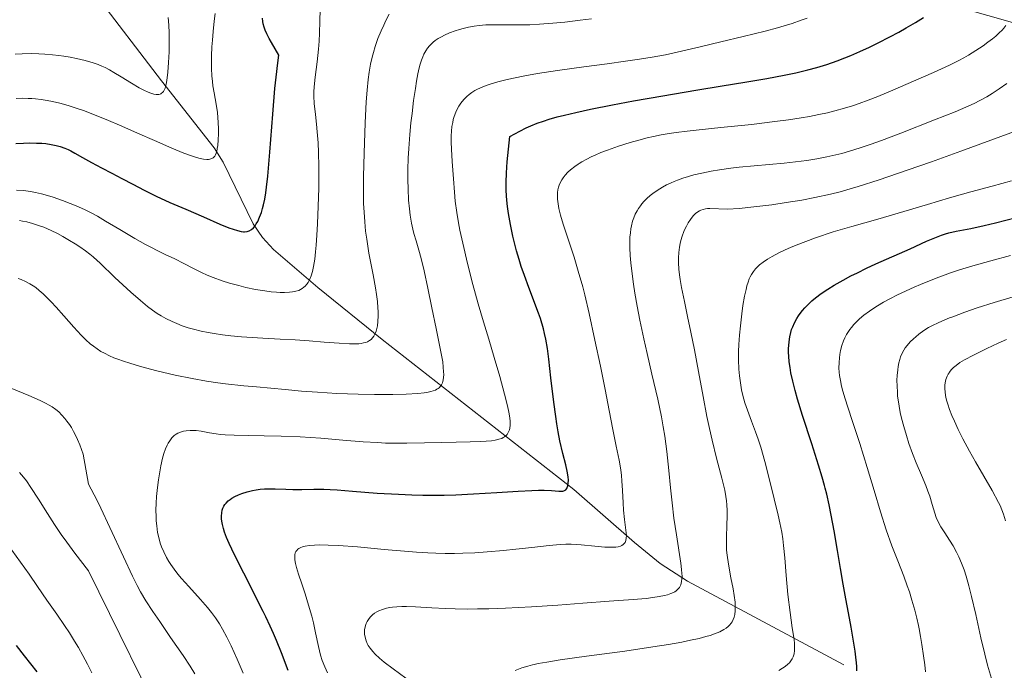
# Model space of a CAD drawing. Units: metres. Extents: x 635233 to 638703, y 4704299 to 4706680.
# Drawn here: x 637963 to 638252, y 4705225 to 4705416 of the extents above; entities that cross this region are included whole.
import ezdxf

# ---------------------------------------------------------------- set-up
doc = ezdxf.new("R2010")
doc.units = ezdxf.units.M
doc.header["$MEASUREMENT"] = 0
for name, color, linetype, lineweight in [('Corriente natural lineal', 142, 'Continuous', 13), ('Curva de nivel maestra', 30, 'Continuous', 30), ('Curva de nivel normal', 30, 'Continuous', 0)]:
    doc.layers.add(name, color=color, linetype=linetype, lineweight=lineweight)

msp = doc.modelspace()

# ---------------------------------------------------------------- linework, layer by layer
at = {"layer": 'Corriente natural lineal', "color": 142, "linetype": 'Continuous', "lineweight": 13}
for points in [[(638473.0401, 4705346.1501, 822.7991), (638409.4001, 4705371.7301, 798.0161), (638400.5201, 4705374.9601, 794.954), (638391.4501, 4705377.9801, 792.3228), (638372.8901, 4705383.5201, 786.0389), (638322.7501, 4705396.9701, 770.8841), (638290.6701, 4705405.2401, 762.4662), (638251.4401, 4705416.6401, 753.0585), (638177.0801, 4705437.7601, 737.0642), (638162.5801, 4705440.0301, 735.2152), (638133.1501, 4705442.8301, 729.0609), (638123.4901, 4705444.6301, 727.6536), (638114.0301, 4705447.4901, 726.4384), (638109.4001, 4705449.4401, 726.0034), (638103.3401, 4705452.6001, 724.8896), (638094.8701, 4705457.8601, 722.6796), (638077.7101, 4705469.8301, 718.5751), (638066.0801, 4705478.6301, 716.2713), (638062.0301, 4705481.3801, 716.0723), (638059.8201, 4705482.6601, 715.6012), (638055.1001, 4705483.6601, 714.6382), (638050.0201, 4705482.7001, 713.813), (638047.7901, 4705481.9601, 713.5838)], [(638205.2101, 4705226.4701, 773.3317), (638159.2201, 4705251.1201, 760.328), (638151.1301, 4705256.3101, 757.465), (638143.5801, 4705262.4501, 755.1043), (638125.7701, 4705278.1001, 749.8444), (638069.2901, 4705322.2501, 734.7063), (638050.3301, 4705337.5801, 729.9525), (638037.3301, 4705348.7501, 726.147), (638034.0501, 4705352.2901, 724.9893), (638031.3301, 4705356.3501, 724.0368), (638022.5001, 4705374.5201, 720.2131), (638019.8801, 4705378.7201, 719.3727), (638004.4001, 4705398.4601, 714.1703), (637984.2701, 4705424.9201, 707.9295), (637977.4301, 4705431.9101, 706.791), (637973.5801, 4705435.0001, 705.9018), (637965.8401, 4705439.7201, 703.4277), (637963.2801, 4705440.0801, 703.0321)]]:
    msp.add_polyline3d(points, dxfattribs=at)
at = {"layer": 'Curva de nivel maestra', "color": 30, "linetype": 'Continuous', "lineweight": 30, "flags": 128}
for points, elevation in [([(637961.5, 4705379.9901), (637963.77, 4705380.1301), (637965.43, 4705380.1701), (637967.56, 4705380.1501), (637969.13, 4705380.0701), (637970.29, 4705379.9701), (637971.83, 4705379.7501), (637973.34, 4705379.4601), (637974.49, 4705379.1501), (637975.86, 4705378.6801), (637976.89, 4705378.2601), (637977.64, 4705377.8901), (637978.87, 4705377.2001), (637981.09, 4705375.8901), (637983.79, 4705374.3901), (637986.73, 4705372.8401), (637989.7, 4705371.3001), (637992.7, 4705369.6901), (637995.88, 4705367.9901), (637999.23, 4705366.2601), (638002.8, 4705364.5101), (638006.83, 4705362.6801), (638011.5, 4705360.6701), (638016.69, 4705358.4201), (638021.55, 4705356.2901), (638024.15, 4705355.2201), (638025.47, 4705354.7401), (638026.76, 4705354.3501), (638027.85, 4705354.1001), (638028.48, 4705354.0201), (638028.78, 4705354.0101), (638029.59, 4705354.1101), (638030.14, 4705354.2401), (638030.81, 4705354.6401), (638031.4, 4705355.1801), (638031.92, 4705355.8001), (638032.26, 4705356.3101), (638032.68, 4705357.0701), (638033.24, 4705358.3001), (638033.76, 4705359.7201), (638034.12, 4705360.8801), (638034.39, 4705361.9101), (638034.74, 4705363.5701), (638035.08, 4705365.4601), (638035.31, 4705367.1801), (638035.63, 4705370.3601), (638036.22, 4705377.4201), (638037.11, 4705388.7001), (638037.76, 4705396.2201), (638038.09, 4705399.5501), (638038.58, 4705403.7301), (638038.91, 4705406.0701), (638036.69, 4705409.7401), (638036.03, 4705410.9501), (638035.36, 4705412.3401), (638034.89, 4705413.4401), (638034.6, 4705414.2501), (638034.32, 4705415.2501), (638034.16, 4705415.9801), (638034.04, 4705416.9001)], 725), ([(638041.64, 4705224.7701), (638039.66, 4705229.9601), (638038.22, 4705233.6001), (638037.33, 4705235.7001), (638036.39, 4705237.8101), (638035.08, 4705240.5601), (638034.28, 4705242.1901), (638028.55, 4705253.4301), (638025.87, 4705258.8101), (638024.3, 4705262.1401), (638023.53, 4705263.9401), (638022.93, 4705265.5401), (638022.58, 4705266.6201), (638022.3, 4705267.7801), (638022.11, 4705268.7901), (638022.04, 4705269.4401), (638022.02, 4705270.2001), (638022.09, 4705271.2001), (638022.26, 4705272.0401), (638022.44, 4705272.5801), (638022.71, 4705273.1501), (638023.03, 4705273.6801), (638023.36, 4705274.0801), (638023.98, 4705274.7101), (638024.56, 4705275.1901), (638025.09, 4705275.5501), (638025.96, 4705276.0401), (638026.99, 4705276.5401), (638028, 4705276.9501), (638029.53, 4705277.4401), (638031.11, 4705277.8401), (638032.19, 4705278.0401), (638033.43, 4705278.2101), (638034.68, 4705278.3001), (638035.78, 4705278.3201), (638037.78, 4705278.2801), (638040.99, 4705278.1401), (638043, 4705278.0901), (638045.65, 4705278.1001), (638049.24, 4705278.1501), (638052.11, 4705278.1401), (638053.97, 4705278.0801), (638056.11, 4705277.9501), (638060.56, 4705277.6001), (638067.84, 4705277.0501), (638074.17, 4705276.6701), (638078.09, 4705276.5201), (638081.26, 4705276.4501), (638083.96, 4705276.4401), (638087.56, 4705276.4701), (638091.04, 4705276.5601), (638096.23, 4705276.8101), (638103.04, 4705277.2101), (638109.36, 4705277.5901), (638113.33, 4705277.8001), (638115.33, 4705277.8601), (638116.97, 4705277.8601), (638119.19, 4705277.7601), (638121.33, 4705277.6001), (638122.17, 4705277.5801), (638122.5, 4705277.6301), (638122.84, 4705277.7301), (638123.15, 4705277.8801), (638123.36, 4705278.0401), (638123.64, 4705278.3601), (638123.82, 4705278.6601), (638123.99, 4705279.1301), (638124.12, 4705279.9201), (638124.15, 4705280.8701), (638124.06, 4705281.8601), (638123.8, 4705283.4501), (638123.37, 4705285.3701), (638122.55, 4705288.6801), (638121.67, 4705292.4401), (638121.14, 4705295.1001), (638120.73, 4705297.4401), (638120.4, 4705299.6201), (638119.86, 4705303.7801), (638119.02, 4705311.0301), (638118.38, 4705316.5101), (638117.95, 4705319.6201), (638117.49, 4705322.3701), (638117.15, 4705324.0801), (638116.8, 4705325.4401), (638115.89, 4705328.4401), (638115.35, 4705330.0001), (638112.45, 4705337.6001), (638111.18, 4705341.1001), (638110.26, 4705343.8201), (638109.62, 4705345.8901), (638108.9, 4705348.4001), (638108.39, 4705350.3201), (638107.81, 4705352.7401), (638107.08, 4705356.1201), (638106.5, 4705359.3801), (638106.19, 4705361.4801), (638105.98, 4705363.2901), (638105.88, 4705364.5801), (638105.81, 4705366.2201), (638105.79, 4705368.6601), (638105.88, 4705371.2601), (638105.99, 4705373.0601), (638106.12, 4705374.6301), (638106.94, 4705382.0701), (638109.86, 4705383.6801), (638111.71, 4705384.6001), (638113.07, 4705385.2201), (638114.9, 4705385.9601), (638116.78, 4705386.6401), (638118.48, 4705387.1801), (638120.85, 4705387.8501), (638123.03, 4705388.4101), (638126.3, 4705389.1801), (638130.61, 4705390.1101), (638137.08, 4705391.3901), (638143.32, 4705392.5401), (638151.97, 4705394.0401), (638161.64, 4705395.6801), (638169.45, 4705397.0101), (638176.07, 4705398.1301), (638182.53, 4705399.2001), (638187.66, 4705400.1101), (638191.13, 4705400.8301), (638194.64, 4705401.6801), (638197.24, 4705402.3901), (638200.24, 4705403.3301), (638203.28, 4705404.3901), (638205.49, 4705405.2301), (638207.28, 4705405.9601), (638209.93, 4705407.1101), (638212.83, 4705408.4401), (638215.35, 4705409.6701), (638218.73, 4705411.4001), (638221.46, 4705412.8601), (638223.56, 4705414.0401), (638226.3, 4705415.6501), (638228.68, 4705417.1301)], 750), ([(638209.01, 4705224.6801), (638209.01, 4705225.9301), (638208.95, 4705227.0401), (638208.8, 4705228.6601), (638208.57, 4705230.4301), (638208.11, 4705233.3901), (638207.36, 4705237.5601), (638206.57, 4705241.8001), (638205.82, 4705245.9301), (638205.07, 4705250.1701), (638204.24, 4705254.8201), (638203.32, 4705260.1301), (638202.35, 4705265.9101), (638201.53, 4705270.5001), (638200.91, 4705273.5601), (638200.19, 4705276.6701), (638199.74, 4705278.5101), (638199.53, 4705279.3001), (638198.84, 4705281.7301), (638197.77, 4705285.2701), (638195.76, 4705291.5901), (638193.09, 4705299.8501), (638191.61, 4705304.6601), (638190.88, 4705307.2601), (638190.19, 4705310.0401), (638189.66, 4705312.4701), (638189.39, 4705314.0201), (638189.16, 4705315.7201), (638189.01, 4705317.3201), (638188.96, 4705318.4201), (638188.96, 4705319.6501), (638189, 4705320.5401), (638189.1, 4705321.6001), (638189.32, 4705323.0201), (638189.63, 4705324.3601), (638189.87, 4705325.1801), (638190.17, 4705325.9801), (638190.72, 4705327.2001), (638191.37, 4705328.4201), (638191.9, 4705329.2801), (638192.39, 4705329.9601), (638193.08, 4705330.8501), (638193.74, 4705331.6001), (638194.74, 4705332.6201), (638195.84, 4705333.6601), (638196.89, 4705334.5301), (638198.56, 4705335.7801), (638200.51, 4705337.1101), (638202.36, 4705338.2601), (638205.02, 4705339.7601), (638207.32, 4705340.9901), (638209.24, 4705341.9601), (638211.92, 4705343.2501), (638214.68, 4705344.5201), (638224.72, 4705349.0001), (638229.6, 4705351.2001), (638232.47, 4705352.4601), (638233.96, 4705353.0301), (638235.12, 4705353.4001), (638236.17, 4705353.6801), (638238.31, 4705354.1601), (638242.57, 4705355.0201), (638246.52, 4705355.8701), (638249.87, 4705356.6601), (638255.99, 4705358.1901)], 775), ([(637967.75, 4705224.4001), (637964, 4705229.1301), (637961.64, 4705232.1701)], 725)]:
    msp.add_lwpolyline(points, dxfattribs=dict(at, elevation=elevation))
at = {"layer": 'Curva de nivel normal', "color": 30, "linetype": 'Continuous', "lineweight": 0, "flags": 128}
for points, elevation in [([(637961.57, 4705393.3101), (637963.34, 4705393.3401), (637965.06, 4705393.3001), (637966.16, 4705393.2401), (637967.25, 4705393.1501), (637968.96, 4705392.9401), (637970.7, 4705392.6701), (637972.23, 4705392.3801), (637974.46, 4705391.8601), (637976.88, 4705391.2101), (637978.96, 4705390.5601), (637981.72, 4705389.6001), (637984.35, 4705388.5901), (637988.1, 4705387.0501), (637992.69, 4705385.0801), (637997.28, 4705383.0601), (638002.26, 4705380.8601), (638007.36, 4705378.6501), (638010.92, 4705377.1801), (638012.91, 4705376.4401), (638014.61, 4705375.8901), (638015.69, 4705375.6001), (638016.74, 4705375.4001), (638017.66, 4705375.3201), (638018.23, 4705375.3301), (638018.63, 4705375.3901), (638019.13, 4705375.5601), (638019.6, 4705375.8101), (638019.88, 4705376.0601), (638020.07, 4705376.3001), (638020.29, 4705376.7001), (638020.49, 4705377.2001), (638020.63, 4705377.7001), (638020.78, 4705378.5001), (638020.89, 4705379.4301), (638021.02, 4705381.0501), (638021.12, 4705382.8601), (638021.14, 4705384.3201), (638021.08, 4705386.2501), (638020.98, 4705387.6601), (638020.8, 4705389.1001), (638020.4, 4705391.6201), (638019.81, 4705394.9501), (638019.49, 4705397.0501), (638019.35, 4705398.3201), (638019.22, 4705399.9901), (638019.12, 4705402.0901), (638019.09, 4705403.7201), (638019.12, 4705405.8501), (638019.22, 4705408.5001), (638019.33, 4705410.5001), (638019.53, 4705413.0301), (638019.84, 4705416.0801), (638020.11, 4705418.2901)], 720), ([(637961.68, 4705366.3101), (637963.73, 4705366.1401), (637965.78, 4705365.8801), (637967.26, 4705365.6101), (637969.03, 4705365.2001), (637970.84, 4705364.7201), (637972.42, 4705364.2201), (637975.19, 4705363.2501), (637977.48, 4705362.3701), (637979.25, 4705361.6401), (637981.64, 4705360.5601), (637983.86, 4705359.4701), (637985.47, 4705358.5901), (637987.88, 4705357.1601), (637992.04, 4705354.6801), (637996.51, 4705352.0701), (637999.68, 4705350.2801), (638001.45, 4705349.3301), (638003.06, 4705348.5101), (638005.45, 4705347.3601), (638008.26, 4705346.0301), (638010.91, 4705344.6701), (638013.73, 4705343.1601), (638016.16, 4705341.9701), (638017.78, 4705341.2401), (638019.57, 4705340.5401), (638022.22, 4705339.5901), (638024.38, 4705338.9001), (638027.08, 4705338.1501), (638029.2, 4705337.6301), (638032.05, 4705337.0501), (638034.82, 4705336.5801), (638036.6, 4705336.3501), (638038.22, 4705336.2001), (638039.33, 4705336.1401), (638040.6, 4705336.1201), (638042.01, 4705336.1801), (638042.95, 4705336.2901), (638043.92, 4705336.5001), (638044.74, 4705336.7501), (638045.25, 4705336.9801), (638045.78, 4705337.2901), (638046.28, 4705337.6501), (638046.64, 4705337.9801), (638047.14, 4705338.5601), (638047.5, 4705339.0701), (638047.89, 4705339.8101), (638048.37, 4705340.9901), (638048.79, 4705342.3501), (638049.1, 4705343.7501), (638049.46, 4705345.9801), (638049.72, 4705348.1101), (638049.9, 4705350.0801), (638050.11, 4705353.0501), (638050.29, 4705356.3701), (638050.5, 4705361.6001), (638050.63, 4705366.8801), (638050.67, 4705370.1601), (638050.65, 4705373.2301), (638050.56, 4705377.3301), (638050.43, 4705380.2601), (638050.21, 4705383.4901), (638050, 4705385.7301), (638049.68, 4705388.5501), (638049.33, 4705391.7501), (638049.18, 4705393.9701), (638049.19, 4705395.2701), (638049.28, 4705396.7101), (638049.58, 4705399.5701), (638050.14, 4705404.0501), (638050.56, 4705407.8201), (638050.76, 4705410.1401), (638050.89, 4705412.4801), (638050.98, 4705416.0701), (638051.04, 4705419.5101)], 730), ([(637962.53, 4705357.3101), (637963.48, 4705357.1501), (637964.68, 4705356.9001), (637966.38, 4705356.4601), (637968.12, 4705355.9001), (637969.68, 4705355.3201), (637971.87, 4705354.3701), (637973.74, 4705353.4701), (637975.27, 4705352.6501), (637977.31, 4705351.4801), (637978.98, 4705350.4501), (637980.27, 4705349.6001), (637981.95, 4705348.4201), (637983.26, 4705347.4301), (637984.25, 4705346.6301), (637985.44, 4705345.5901), (637986.22, 4705344.8701), (637990.61, 4705340.5001), (637995.32, 4705336.2701), (637998.19, 4705333.7801), (638000.27, 4705332.0401), (638001.67, 4705330.9501), (638003.12, 4705329.9401), (638004.24, 4705329.2401), (638005.67, 4705328.4301), (638007.46, 4705327.5401), (638008.82, 4705326.9501), (638010.46, 4705326.3301), (638012.18, 4705325.7601), (638013.77, 4705325.3101), (638016.08, 4705324.7501), (638018.11, 4705324.3301), (638019.83, 4705324.0201), (638022.27, 4705323.6601), (638024.8, 4705323.3601), (638027.88, 4705323.0601), (638029.52, 4705322.9401), (638034.21, 4705322.6501), (638039.28, 4705322.3801), (638043.7, 4705322.1501), (638047.84, 4705321.8801), (638052.23, 4705321.5301), (638056.66, 4705321.1801), (638059.74, 4705321.0001), (638061.39, 4705320.9801), (638062.48, 4705321.0401), (638063.16, 4705321.1201), (638063.86, 4705321.2601), (638064.51, 4705321.4401), (638064.97, 4705321.6301), (638065.6, 4705321.9801), (638066.04, 4705322.3001), (638066.49, 4705322.7501), (638066.87, 4705323.2601), (638067.09, 4705323.6201), (638067.28, 4705324.0301), (638067.55, 4705324.7301), (638067.77, 4705325.5201), (638067.93, 4705326.3101), (638068.08, 4705327.6201), (638068.15, 4705329.2201), (638068.14, 4705330.5201), (638068.08, 4705331.6401), (638067.91, 4705333.4301), (638067.65, 4705335.5201), (638067.33, 4705337.5201), (638066.65, 4705341.3101), (638065.44, 4705347.7501), (638064.76, 4705351.8201), (638064.45, 4705354.1701), (638064.18, 4705356.9201), (638063.98, 4705359.7501), (638063.87, 4705362.3601), (638063.8, 4705366.1401), (638063.83, 4705370.2701), (638063.99, 4705377.1501), (638064.31, 4705386.0701), (638064.61, 4705392.2701), (638064.87, 4705395.7401), (638065.19, 4705398.8601), (638065.49, 4705401.0301), (638065.92, 4705403.3701), (638066.39, 4705405.4701), (638066.75, 4705406.8601), (638067.27, 4705408.5701), (638068.09, 4705410.9101), (638069.02, 4705413.2301), (638069.76, 4705414.8901), (638070.4, 4705416.2001), (638071.42, 4705418.1001)], 735), ([(637961.3, 4705406.3201), (637963.3, 4705406.4301), (637966.01, 4705406.4801), (637968.24, 4705406.4501), (637970, 4705406.3601), (637972.3, 4705406.1701), (637974.16, 4705405.9701), (637975.59, 4705405.7701), (637977.47, 4705405.4401), (637979.3, 4705405.0701), (637981.85, 4705404.4401), (637984.24, 4705403.7501), (637985.68, 4705403.2401), (637986.79, 4705402.7901), (637987.74, 4705402.3601), (637989.03, 4705401.7001), (637990.35, 4705400.9501), (637992.52, 4705399.6201), (637995.51, 4705397.7701), (637997.8, 4705396.4301), (637999.18, 4705395.7201), (638000.42, 4705395.1501), (638001.25, 4705394.8401), (638002.09, 4705394.5901), (638002.77, 4705394.4701), (638003.18, 4705394.4501), (638003.6, 4705394.4901), (638003.98, 4705394.5801), (638004.2, 4705394.6701), (638004.39, 4705394.8001), (638004.67, 4705395.0501), (638004.93, 4705395.3701), (638005.13, 4705395.7101), (638005.39, 4705396.3301), (638005.64, 4705397.1401), (638005.83, 4705398.0001), (638006.05, 4705399.3701), (638006.23, 4705401.0401), (638006.44, 4705403.8801), (638006.58, 4705407.0101), (638006.62, 4705409.4601), (638006.59, 4705412.6201), (638006.51, 4705414.8601), (638006.36, 4705417.1001)], 715), ([(637962.16, 4705340.2401), (637963.04, 4705339.9301), (637964.29, 4705339.3701), (637965.62, 4705338.6601), (637966.57, 4705338.0801), (637967.31, 4705337.5601), (637968.38, 4705336.7301), (637969.53, 4705335.7301), (637970.54, 4705334.7701), (637971.91, 4705333.3601), (637973.33, 4705331.8201), (637975.59, 4705329.2401), (637978.56, 4705325.8701), (637980.75, 4705323.5101), (637982.08, 4705322.2001), (637983.36, 4705321.0501), (637984.29, 4705320.2901), (637985.38, 4705319.5101), (637986.5, 4705318.7901), (637987.53, 4705318.2101), (637989.02, 4705317.4801), (637990.35, 4705316.8901), (637991.5, 4705316.4501), (637993.18, 4705315.8601), (637995.01, 4705315.2701), (637998.2, 4705314.3301), (638003.02, 4705313.0501), (638008.34, 4705311.7801), (638013.34, 4705310.7501), (638017.58, 4705310.0001), (638020.91, 4705309.4801), (638023.2, 4705309.1701), (638028.59, 4705308.6201), (638032.34, 4705308.3201), (638040.79, 4705307.5301), (638045.53, 4705307.0801), (638050.31, 4705306.7201), (638056.01, 4705306.4001), (638062.29, 4705306.1701), (638067.04, 4705306.0601), (638069.83, 4705306.0401), (638072.48, 4705306.0801), (638076.34, 4705306.2001), (638079.78, 4705306.4001), (638081.67, 4705306.5901), (638082.87, 4705306.7801), (638083.6, 4705306.9301), (638084.34, 4705307.1501), (638084.99, 4705307.4001), (638085.4, 4705307.6101), (638085.82, 4705307.8901), (638086.06, 4705308.0701), (638086.15, 4705308.1501), (638086.41, 4705308.4501), (638086.77, 4705308.9601), (638087.04, 4705309.5201), (638087.18, 4705309.9201), (638087.28, 4705310.3601), (638087.39, 4705311.1101), (638087.44, 4705311.9501), (638087.42, 4705312.7601), (638087.32, 4705314.0801), (638087.13, 4705315.6601), (638086.88, 4705317.1701), (638086.32, 4705320.0801), (638085.2, 4705325.5301), (638083.94, 4705331.5701), (638082.75, 4705337.4001), (638081.67, 4705342.4801), (638080.91, 4705345.7401), (638080.31, 4705347.9401), (638079.31, 4705351.3001), (638078.68, 4705353.4701), (638078.34, 4705354.7901), (638077.96, 4705356.5701), (638077.56, 4705358.9101), (638077.32, 4705360.7901), (638077.1, 4705363.3701), (638076.93, 4705366.6901), (638076.87, 4705369.2701), (638076.9, 4705372.4001), (638077, 4705375.6501), (638077.16, 4705378.5701), (638077.48, 4705382.6801), (638077.8, 4705386.1401), (638078.11, 4705388.9001), (638078.59, 4705392.7101), (638079.09, 4705396.2201), (638079.44, 4705398.4001), (638079.85, 4705400.5601), (638080.24, 4705402.3401), (638080.52, 4705403.4201), (638080.88, 4705404.5501), (638081.26, 4705405.5601), (638081.6, 4705406.3001), (638082.16, 4705407.3201), (638082.65, 4705408.0601), (638083.22, 4705408.7601), (638083.71, 4705409.2701), (638084.37, 4705409.8701), (638084.95, 4705410.3201), (638085.82, 4705410.9101), (638086.78, 4705411.4801), (638087.69, 4705411.9401), (638089.13, 4705412.5701), (638090.82, 4705413.1901), (638092.11, 4705413.6001), (638093.16, 4705413.8901), (638094.73, 4705414.2501), (638096.44, 4705414.5701), (638097.92, 4705414.7701), (638099.88, 4705414.9401), (638101.8, 4705415.0101), (638104.85, 4705414.9801), (638109.12, 4705414.9301), (638112.78, 4705414.9901), (638115.62, 4705415.1401), (638119.6, 4705415.4401), (638123.05, 4705415.7801), (638127.63, 4705416.3101), (638130.93, 4705416.7401)], 740), ([(638028.41, 4705223.9401), (638026.62, 4705228.0701), (638024.84, 4705232.0701), (638023.61, 4705234.6101), (638022.35, 4705236.9301), (638021.4, 4705238.5201), (638020.25, 4705240.2501), (638019.04, 4705241.9001), (638017.92, 4705243.3001), (638015.82, 4705245.7101), (638012.36, 4705249.5201), (638010.28, 4705251.8401), (638009.18, 4705253.1401), (638008.04, 4705254.6201), (638007.08, 4705255.9801), (638006.48, 4705256.9101), (638005.81, 4705258.0701), (638005, 4705259.7001), (638004.36, 4705261.2001), (638004, 4705262.2401), (638003.63, 4705263.5601), (638003.22, 4705265.4501), (638002.94, 4705267.4101), (638002.8, 4705268.8801), (638002.74, 4705270.1101), (638002.73, 4705271.9801), (638002.78, 4705274.0901), (638002.9, 4705276.0101), (638003.16, 4705278.6801), (638003.44, 4705280.9101), (638003.72, 4705282.6801), (638004.18, 4705285.1101), (638004.69, 4705287.3401), (638005.07, 4705288.6901), (638005.54, 4705290.0301), (638005.99, 4705291.1101), (638006.33, 4705291.7501), (638006.76, 4705292.4401), (638007.42, 4705293.2701), (638008.13, 4705293.9601), (638008.68, 4705294.3701), (638009.16, 4705294.6401), (638009.92, 4705294.9801), (638010.79, 4705295.2501), (638011.6, 4705295.4101), (638012.76, 4705295.5201), (638013.75, 4705295.5201), (638014.58, 4705295.4501), (638016.03, 4705295.2401), (638018.48, 4705294.7901), (638020.45, 4705294.4601), (638021.69, 4705294.3201), (638023.07, 4705294.2201), (638025.71, 4705294.1201), (638029.86, 4705294.0201), (638034.58, 4705293.9201), (638039.62, 4705293.8001), (638045.17, 4705293.5801), (638051.3, 4705293.2001), (638057.72, 4705292.6701), (638063.75, 4705292.1701), (638067.92, 4705291.8901), (638070.32, 4705291.7801), (638072.67, 4705291.7201), (638076.6, 4705291.7001), (638081.79, 4705291.7901), (638086.71, 4705291.9401), (638091.15, 4705292.0601), (638095.25, 4705292.1501), (638098.18, 4705292.2301), (638099.94, 4705292.3201), (638101.53, 4705292.4601), (638102.59, 4705292.6201), (638103.65, 4705292.8701), (638104.51, 4705293.1601), (638104.97, 4705293.3801), (638105.3, 4705293.5901), (638105.91, 4705294.0901), (638106.14, 4705294.3401), (638106.55, 4705295.0601), (638106.77, 4705295.6501), (638106.89, 4705296.1901), (638106.96, 4705297.0801), (638106.96, 4705298.1501), (638106.86, 4705299.2201), (638106.6, 4705300.8501), (638106.22, 4705302.7401), (638105.38, 4705306.1501), (638103.95, 4705311.3701), (638102.31, 4705317.0001), (638100.67, 4705322.3701), (638099.11, 4705327.5001), (638097.58, 4705332.7701), (638096.02, 4705338.5001), (638094.45, 4705344.6601), (638093.03, 4705350.6501), (638092.18, 4705354.5101), (638091.97, 4705355.5601), (638091.66, 4705357.2801), (638091.29, 4705359.6601), (638090.85, 4705363.0301), (638090.59, 4705365.6801), (638090.28, 4705369.6001), (638089.93, 4705374.6701), (638089.71, 4705378.3001), (638089.63, 4705380.3901), (638089.64, 4705382.2901), (638089.71, 4705383.6101), (638089.86, 4705385.0101), (638090.08, 4705386.2501), (638090.26, 4705387.0501), (638090.55, 4705388.0101), (638091.02, 4705389.2701), (638091.53, 4705390.3601), (638091.93, 4705391.0601), (638092.48, 4705391.8901), (638093.35, 4705392.9501), (638094.23, 4705393.8501), (638094.9, 4705394.4201), (638095.74, 4705395.0201), (638096.62, 4705395.5801), (638097.43, 4705396.0101), (638098.91, 4705396.6901), (638100.24, 4705397.2101), (638101.43, 4705397.6101), (638103.37, 4705398.1901), (638105.71, 4705398.7901), (638107.99, 4705399.3001), (638111.36, 4705399.9701), (638115.01, 4705400.6201), (638120.93, 4705401.5401), (638128.65, 4705402.6101), (638135.52, 4705403.5001), (638140.91, 4705404.2201), (638145.11, 4705404.8301), (638148.8, 4705405.4301), (638152.77, 4705406.1601), (638157.48, 4705407.2001), (638162.94, 4705408.5101), (638169, 4705409.9801), (638175.61, 4705411.5601), (638182.05, 4705413.1201), (638185.69, 4705414.0601), (638187.7, 4705414.6301), (638190.04, 4705415.3801), (638192.66, 4705416.3001), (638194.43, 4705416.9801)], 745), ([(638053.26, 4705224.0401), (638052.43, 4705225.8701), (638051.69, 4705227.7501), (638051.2, 4705229.3101), (638050.57, 4705231.8501), (638049.7, 4705235.8601), (638049.06, 4705238.8001), (638048.57, 4705240.8001), (638047.66, 4705244.0601), (638046.67, 4705247.3201), (638045.68, 4705250.3301), (638044.73, 4705253.1401), (638044.09, 4705255.1201), (638043.79, 4705256.3001), (638043.61, 4705257.3701), (638043.56, 4705258.0901), (638043.61, 4705258.8301), (638043.75, 4705259.4301), (638043.91, 4705259.7901), (638044.17, 4705260.1601), (638044.49, 4705260.4901), (638044.8, 4705260.7201), (638045.36, 4705261.0101), (638045.87, 4705261.2101), (638046.64, 4705261.3901), (638047.9, 4705261.5901), (638049.38, 4705261.7101), (638050.94, 4705261.7501), (638053.44, 4705261.7101), (638056.46, 4705261.5601), (638062.03, 4705261.1601), (638069.93, 4705260.4501), (638075.86, 4705259.9101), (638079.41, 4705259.6301), (638082.75, 4705259.4201), (638085.13, 4705259.3101), (638087.86, 4705259.2501), (638090.61, 4705259.2401), (638093.08, 4705259.2901), (638096.57, 4705259.4301), (638100.21, 4705259.6801), (638105.06, 4705260.1001), (638108.67, 4705260.4901), (638113.34, 4705261.0501), (638118.47, 4705261.6401), (638121.68, 4705261.9101), (638123.36, 4705261.9701), (638125, 4705261.9501), (638127.89, 4705261.7701), (638131.89, 4705261.4001), (638134.83, 4705261.1501), (638136.41, 4705261.0701), (638137.44, 4705261.0701), (638138.07, 4705261.1201), (638138.75, 4705261.2301), (638139.49, 4705261.4401), (638139.87, 4705261.6001), (638140.26, 4705261.8501), (638140.58, 4705262.1501), (638140.81, 4705262.4801), (638141.04, 4705263.0401), (638141.18, 4705263.7701), (638141.2, 4705264.5201), (638141.06, 4705266.1401), (638140.66, 4705269.2801), (638140.36, 4705272.0001), (638140.22, 4705274.1501), (638140.05, 4705277.7701), (638139.89, 4705280.6201), (638139.75, 4705282.2601), (638139.54, 4705283.8801), (638139.05, 4705286.7001), (638138.19, 4705290.9001), (638137.21, 4705295.8101), (638136.17, 4705301.3301), (638134.97, 4705307.5001), (638133.57, 4705314.3801), (638131.97, 4705322.0501), (638130.27, 4705329.9101), (638128.99, 4705335.4001), (638128.38, 4705337.7601), (638127.06, 4705342.4001), (638125.83, 4705346.4901), (638122.59, 4705356.3001), (638121.84, 4705358.8701), (638121.36, 4705360.8701), (638121.11, 4705362.2201), (638120.96, 4705363.6301), (638120.93, 4705364.8201), (638120.97, 4705365.5701), (638121.08, 4705366.3801), (638121.24, 4705367.1301), (638121.43, 4705367.7101), (638121.83, 4705368.6201), (638122.21, 4705369.3501), (638122.58, 4705369.9001), (638123.22, 4705370.6901), (638124.01, 4705371.5301), (638124.8, 4705372.2501), (638126.01, 4705373.2001), (638126.98, 4705373.9001), (638127.3, 4705374.1101), (638128.1, 4705374.5901), (638129.55, 4705375.4101), (638130.86, 4705376.0801), (638132.02, 4705376.6201), (638133.74, 4705377.3501), (638135.68, 4705378.1001), (638138.87, 4705379.2201), (638142.34, 4705380.3301), (638144.83, 4705381.0301), (638147.34, 4705381.6801), (638149.22, 4705382.1001), (638151.45, 4705382.5301), (638153.76, 4705382.9301), (638155.91, 4705383.2501), (638159.09, 4705383.6601), (638162.66, 4705384.0501), (638169.02, 4705384.6901), (638178.04, 4705385.6401), (638184.9, 4705386.4501), (638188.96, 4705387.0001), (638192.64, 4705387.5601), (638195.14, 4705387.9901), (638197.83, 4705388.5101), (638200.39, 4705389.0601), (638202.54, 4705389.5901), (638205.42, 4705390.3801), (638207.81, 4705391.1201), (638209.75, 4705391.7801), (638212.43, 4705392.7701), (638215.2, 4705393.8701), (638219.67, 4705395.7601), (638225.77, 4705398.4101), (638231.62, 4705400.9701), (638236.29, 4705403.0801), (638239.09, 4705404.4401), (638240.54, 4705405.2201), (638241.92, 4705406.0301), (638244.06, 4705407.3701), (638246.22, 4705408.8201), (638247.67, 4705409.8501), (638249.04, 4705410.8801), (638249.98, 4705411.6601), (638250.98, 4705412.5801), (638251.82, 4705413.4401), (638252.34, 4705414.0301), (638252.91, 4705414.7901)], 755), ([(638076.27, 4705222.5101), (638072.56, 4705225.2801), (638069.94, 4705227.2601), (638068.5, 4705228.4401), (638067.3, 4705229.5601), (638066.54, 4705230.3801), (638065.81, 4705231.3201), (638065.24, 4705232.1801), (638064.93, 4705232.7701), (638064.62, 4705233.5301), (638064.32, 4705234.5601), (638064.16, 4705235.5001), (638064.13, 4705236.1301), (638064.16, 4705236.8401), (638064.27, 4705237.5201), (638064.4, 4705238.0101), (638064.62, 4705238.6301), (638064.89, 4705239.1801), (638065.45, 4705240.0701), (638065.86, 4705240.5901), (638066.46, 4705241.1601), (638067.08, 4705241.6301), (638067.74, 4705242.0501), (638068.37, 4705242.3701), (638069.39, 4705242.7701), (638070.61, 4705243.1301), (638071.55, 4705243.3201), (638072.37, 4705243.4401), (638073.63, 4705243.5501), (638075.1, 4705243.6001), (638076.48, 4705243.5901), (638079.13, 4705243.4801), (638083.94, 4705243.2101), (638087.93, 4705243.0201), (638090.78, 4705242.9301), (638094.55, 4705242.8801), (638097.34, 4705242.8901), (638099.42, 4705242.9201), (638100.72, 4705242.9601), (638105.62, 4705243.1501), (638113.25, 4705243.5601), (638120.99, 4705244.0601), (638128.44, 4705244.5901), (638136.1, 4705245.1501), (638143.24, 4705245.6901), (638147.03, 4705246.0301), (638148.96, 4705246.2501), (638150.89, 4705246.5401), (638152.45, 4705246.8601), (638153.36, 4705247.1001), (638154.28, 4705247.4101), (638155.06, 4705247.7501), (638155.5, 4705247.9901), (638155.88, 4705248.2601), (638156.38, 4705248.7201), (638156.81, 4705249.2401), (638157.06, 4705249.6501), (638157.22, 4705250.0201), (638157.38, 4705250.5401), (638157.48, 4705251.0201), (638157.56, 4705251.7501), (638157.59, 4705252.5601), (638157.57, 4705253.3101), (638157.45, 4705254.5401), (638157.22, 4705256.3601), (638155.92, 4705264.6901), (638155.22, 4705269.6301), (638154.67, 4705274.1401), (638154.19, 4705278.6101), (638153.68, 4705283.6501), (638153.08, 4705289.3001), (638152.5, 4705293.7901), (638152.07, 4705296.5801), (638151.54, 4705299.4801), (638150.43, 4705304.6901), (638148.7, 4705312.1001), (638147.29, 4705318.1201), (638146.32, 4705322.4301), (638145.16, 4705328.0001), (638144.37, 4705332.0901), (638143.7, 4705335.9301), (638143.29, 4705338.5801), (638142.88, 4705341.5801), (638142.51, 4705344.8701), (638142.34, 4705347.0601), (638142.24, 4705349.3101), (638142.22, 4705351.2101), (638142.26, 4705352.4101), (638142.38, 4705353.7001), (638142.54, 4705354.9001), (638142.71, 4705355.8101), (638143.05, 4705357.1201), (638143.38, 4705358.1001), (638143.83, 4705359.1701), (638144.35, 4705360.1901), (638144.77, 4705360.8801), (638145.32, 4705361.6701), (638145.76, 4705362.2401), (638146.36, 4705362.9301), (638147.27, 4705363.8501), (638148.24, 4705364.7201), (638149.01, 4705365.3301), (638150.23, 4705366.1801), (638151.81, 4705367.1401), (638153.02, 4705367.8001), (638154.36, 4705368.4301), (638155.28, 4705368.8401), (638156.26, 4705369.2301), (638157.84, 4705369.7901), (638159.53, 4705370.3301), (638161.06, 4705370.7501), (638163.44, 4705371.3201), (638166.13, 4705371.8701), (638168.62, 4705372.2801), (638171.94, 4705372.7201), (638174.37, 4705373.0001), (638187.7, 4705374.2301), (638194.29, 4705375.0501), (638197.26, 4705375.5101), (638200.2, 4705376.0801), (638202.86, 4705376.6601), (638204.64, 4705377.1001), (638206.88, 4705377.7201), (638210.04, 4705378.6901), (638213.28, 4705379.7901), (638216.27, 4705380.8801), (638222.03, 4705383.0901), (638231.92, 4705386.9501), (638238, 4705389.3801), (638241.12, 4705390.7001), (638243.55, 4705391.8101), (638245.28, 4705392.6501), (638247.31, 4705393.7401), (638248.91, 4705394.7001), (638250.95, 4705396.0701), (638253.17, 4705397.6901)], 760), ([(638108.49, 4705224.7501), (638109.47, 4705225.1801), (638110.4, 4705225.5201), (638112.17, 4705226.0501), (638113.6, 4705226.4301), (638114.07, 4705226.5401), (638115.29, 4705226.8001), (638117.79, 4705227.2701), (638121.72, 4705227.9001), (638129.52, 4705228.9901), (638140.71, 4705230.5101), (638148.96, 4705231.7001), (638153.59, 4705232.4501), (638157.57, 4705233.1601), (638160.12, 4705233.6701), (638162.62, 4705234.2401), (638164.65, 4705234.7601), (638165.86, 4705235.1101), (638167.16, 4705235.5601), (638168.72, 4705236.2101), (638169.91, 4705236.8301), (638170.6, 4705237.2701), (638171.2, 4705237.7601), (638171.61, 4705238.1601), (638172.05, 4705238.6901), (638172.34, 4705239.1301), (638172.68, 4705239.8001), (638172.94, 4705240.5301), (638173.11, 4705241.2201), (638173.24, 4705242.3401), (638173.28, 4705243.6701), (638173.2, 4705244.9501), (638172.97, 4705246.8401), (638172.63, 4705248.8701), (638172, 4705252.1101), (638171.27, 4705256.0801), (638170.87, 4705258.7401), (638170.73, 4705260.1801), (638170.67, 4705261.6001), (638170.68, 4705264.0901), (638170.8, 4705267.5601), (638170.88, 4705270.2701), (638170.88, 4705271.9401), (638170.8, 4705273.5501), (638170.7, 4705274.7101), (638170.51, 4705276.0701), (638170.15, 4705277.8701), (638169.27, 4705281.4701), (638167.75, 4705287.3401), (638166.45, 4705292.6401), (638165.68, 4705296.0701), (638164.94, 4705299.6301), (638163.8, 4705305.5001), (638162.44, 4705312.8601), (638161.23, 4705319.2201), (638160.16, 4705324.4501), (638159.2, 4705329.0801), (638158.28, 4705333.4901), (638157.45, 4705337.5801), (638157.02, 4705339.9301), (638156.82, 4705341.2901), (638156.65, 4705342.9501), (638156.55, 4705344.9101), (638156.55, 4705346.3201), (638156.66, 4705347.9101), (638156.87, 4705349.4701), (638157.07, 4705350.5801), (638157.29, 4705351.4601), (638157.67, 4705352.7201), (638158.16, 4705354.0601), (638158.55, 4705354.9901), (638158.9, 4705355.7001), (638159.45, 4705356.6801), (638160.08, 4705357.6601), (638160.56, 4705358.3101), (638160.96, 4705358.7701), (638161.56, 4705359.3601), (638162.24, 4705359.9001), (638162.74, 4705360.2201), (638163.15, 4705360.4101), (638163.77, 4705360.6201), (638164.47, 4705360.7701), (638165.05, 4705360.8301), (638165.77, 4705360.8301), (638171.01, 4705360.6501), (638174.42, 4705360.8801), (638178.74, 4705361.3301), (638184.02, 4705361.9901), (638188.23, 4705362.6001), (638192.83, 4705363.3501), (638196.68, 4705364.0901), (638201.26, 4705365.0901), (638204.17, 4705365.7801), (638206.15, 4705366.3201), (638209.42, 4705367.3001), (638215.63, 4705369.3201), (638223.88, 4705372.1401), (638231.04, 4705374.6601), (638239.66, 4705377.7701), (638273.14, 4705390.0701)], 765), ([(638186.12, 4705224.7901), (638187.2, 4705225.4201), (638187.93, 4705225.9301), (638188.73, 4705226.6001), (638189.19, 4705227.0501), (638189.65, 4705227.6301), (638190.05, 4705228.2501), (638190.3, 4705228.8001), (638190.56, 4705229.6501), (638190.72, 4705230.6201), (638190.75, 4705231.5401), (638190.67, 4705232.9001), (638190.47, 4705234.4501), (638190.04, 4705237.3001), (638189.39, 4705241.8701), (638188.78, 4705247.2001), (638188.25, 4705252.7701), (638187.82, 4705257.9901), (638187.49, 4705261.5501), (638187.25, 4705263.5501), (638186.95, 4705265.4901), (638186.42, 4705268.2501), (638185.91, 4705270.5401), (638183.52, 4705280.1201), (638181.95, 4705286.2901), (638180.77, 4705290.5401), (638180.04, 4705292.8701), (638179.27, 4705295.0301), (638178.04, 4705298.2601), (638176.84, 4705301.4301), (638176.1, 4705303.6001), (638175.48, 4705305.8101), (638175.1, 4705307.4701), (638174.76, 4705309.4701), (638174.5, 4705311.5701), (638174.35, 4705313.5101), (638174.25, 4705316.3201), (638174.26, 4705318.7601), (638174.32, 4705320.8001), (638174.5, 4705323.5901), (638174.76, 4705326.3401), (638175.18, 4705329.8201), (638175.54, 4705332.2901), (638176.03, 4705335.0801), (638176.43, 4705337.0101), (638176.7, 4705338.0901), (638177.03, 4705339.1801), (638177.37, 4705340.1101), (638177.63, 4705340.7101), (638178, 4705341.4101), (638178.59, 4705342.3201), (638179.22, 4705343.1001), (638179.71, 4705343.6201), (638180.41, 4705344.2501), (638181.53, 4705345.1001), (638182.8, 4705345.9601), (638184.09, 4705346.7201), (638186.1, 4705347.7801), (638187.98, 4705348.6901), (638189.48, 4705349.3701), (638191.18, 4705350.0801), (638196.91, 4705352.2701), (638202.12, 4705353.9601), (638207.6, 4705355.5801), (638215.19, 4705357.7401), (638222.9, 4705359.9801), (638229.89, 4705362.0901), (638236.31, 4705363.9801), (638242.58, 4705365.7301), (638248.86, 4705367.4401), (638254.61, 4705369.0201)], 770), ([(638229.25, 4705224.3901), (638229.04, 4705226.4501), (638228.71, 4705229.1101), (638228.24, 4705232.3901), (638227.83, 4705234.7801), (638227.4, 4705237.0401), (638227.19, 4705238.0101), (638226.69, 4705240.2201), (638226.12, 4705242.5001), (638225.28, 4705245.5201), (638224.53, 4705247.9201), (638223.92, 4705249.7401), (638222.87, 4705252.5801), (638221.12, 4705257.0401), (638219.4, 4705261.5101), (638217.73, 4705266.1901), (638215.99, 4705271.5601), (638214.12, 4705277.7501), (638212.11, 4705284.5701), (638209.95, 4705291.6301), (638207.82, 4705298.1101), (638206.37, 4705302.3901), (638205.58, 4705304.8301), (638204.93, 4705307.0401), (638204.54, 4705308.5601), (638204.2, 4705310.2201), (638203.97, 4705311.7001), (638203.86, 4705312.6701), (638203.8, 4705313.8601), (638203.81, 4705315.4701), (638203.91, 4705316.9001), (638204.03, 4705317.8501), (638204.26, 4705319.0001), (638204.68, 4705320.5401), (638205.15, 4705321.8901), (638205.55, 4705322.7701), (638206.06, 4705323.7401), (638206.62, 4705324.6701), (638207.02, 4705325.2401), (638207.45, 4705325.8101), (638208.19, 4705326.6801), (638209.01, 4705327.5601), (638209.82, 4705328.3201), (638211.14, 4705329.4201), (638212.76, 4705330.6301), (638214.05, 4705331.5001), (638215.16, 4705332.2001), (638216.92, 4705333.2301), (638218.96, 4705334.3401), (638220.85, 4705335.3101), (638223.57, 4705336.6201), (638225.91, 4705337.6801), (638227.84, 4705338.5201), (638230.48, 4705339.6001), (638233.15, 4705340.6301), (638236.65, 4705341.8801), (638239.33, 4705342.7801), (638243.18, 4705343.9501), (638248.55, 4705345.4801), (638254.26, 4705347.0101)], 780), ([(638248.97, 4705221.3901), (638247.57, 4705226.3501), (638246.73, 4705229.5801), (638245.61, 4705234.3901), (638244.07, 4705241.3001), (638242.86, 4705246.6101), (638242.05, 4705249.7601), (638241.23, 4705252.5801), (638240.61, 4705254.4701), (638239.87, 4705256.4301), (638239.09, 4705258.2401), (638238.38, 4705259.6701), (638237.38, 4705261.4901), (638236.36, 4705263.1501), (638234.93, 4705265.3001), (638233.74, 4705267.1301), (638233.26, 4705267.9401), (638232.37, 4705269.8301), (638231.24, 4705273.6701), (638230.51, 4705276.1301), (638230, 4705277.5801), (638229.34, 4705279.2501), (638228.07, 4705282.3001), (638226.57, 4705285.9101), (638225.46, 4705288.7001), (638224.38, 4705291.6901), (638223.63, 4705293.9601), (638222.85, 4705296.6201), (638222.21, 4705299.0701), (638221.85, 4705300.7301), (638221.49, 4705302.6301), (638221.21, 4705304.4601), (638221.07, 4705305.6201), (638220.98, 4705306.7601), (638220.9, 4705308.5201), (638220.88, 4705310.2501), (638220.94, 4705311.6501), (638221.08, 4705313.3301), (638221.2, 4705314.3301), (638221.42, 4705315.4101), (638221.69, 4705316.4101), (638221.96, 4705317.1901), (638222.41, 4705318.2201), (638222.93, 4705319.1701), (638223.32, 4705319.7901), (638223.88, 4705320.5401), (638224.77, 4705321.5501), (638225.7, 4705322.4801), (638226.4, 4705323.1101), (638227.35, 4705323.8801), (638228.76, 4705324.9001), (638230.17, 4705325.8001), (638231.31, 4705326.4201), (638232.98, 4705327.2101), (638235, 4705328.0901), (638236.29, 4705328.6201), (638237.3, 4705329.0001), (638240.89, 4705330.3301), (638244.48, 4705331.5601), (638249.45, 4705333.1501), (638255.04, 4705334.8201)], 785), ([(638252.81, 4705268.8901), (638252.21, 4705270.7801), (638251.75, 4705272.0601), (638251.22, 4705273.3401), (638250.79, 4705274.2901), (638248.94, 4705277.8301), (638243.97, 4705286.2201), (638242.21, 4705289.3801), (638240.27, 4705293.0601), (638238.93, 4705295.7401), (638237.78, 4705298.2101), (638237.05, 4705299.9101), (638236.36, 4705301.6801), (638235.83, 4705303.1901), (638235.55, 4705304.1401), (638235.29, 4705305.2401), (638235.05, 4705306.6601), (638234.95, 4705307.9701), (638234.97, 4705308.8601), (638235.06, 4705309.5301), (638235.29, 4705310.4601), (638235.64, 4705311.4301), (638235.97, 4705312.0901), (638236.2, 4705312.4701), (638236.34, 4705312.6701), (638236.86, 4705313.3001), (638237.56, 4705314.0401), (638238.28, 4705314.6501), (638239.42, 4705315.4701), (638240.77, 4705316.3001), (638243.37, 4705317.6801), (638247.36, 4705319.6401), (638250.71, 4705321.2001), (638253.12, 4705322.2601)], 790), ([(638014.2, 4705223.8301), (638012.79, 4705226.0601), (638010.69, 4705229.1901), (638007.01, 4705234.5101), (638003.82, 4705239.1701), (638001.8, 4705242.1801), (637999.78, 4705245.3301), (637998.19, 4705247.9501), (637997.18, 4705249.7701), (637995.78, 4705252.5701), (637993.12, 4705258.2401), (637989.13, 4705266.9201), (637986.48, 4705272.5601), (637985.29, 4705275.0101), (637982.84, 4705279.6701), (637981.27, 4705288.5201), (637980.27, 4705291.2401), (637979.61, 4705292.8201), (637979.12, 4705293.8801), (637978.46, 4705295.1601), (637977.81, 4705296.3101), (637977.24, 4705297.1901), (637976.5, 4705298.2401), (637975.86, 4705299.0401), (637974.99, 4705300.0201), (637974.08, 4705300.9301), (637973.25, 4705301.6201), (637972.12, 4705302.4401), (637971.32, 4705302.9501), (637970.21, 4705303.5701), (637968.61, 4705304.3401), (637965.31, 4705305.7801), (637960.33, 4705307.8601)], 740), ([(638007.46, 4705204.0201), (637982.84, 4705254.1601), (637978.83, 4705259.3201), (637976.47, 4705262.5601), (637974.85, 4705264.8601), (637972.89, 4705267.7601), (637970.81, 4705270.9901), (637968.15, 4705275.2201), (637965.89, 4705278.7201), (637964.58, 4705280.6001), (637963.72, 4705281.7201), (637962.54, 4705283.0501)], 735), ([(637983.82, 4705224.0801), (637982.58, 4705226.5901), (637981.21, 4705229.1801), (637979.89, 4705231.5601), (637978.78, 4705233.4401), (637977.29, 4705235.8301), (637975.81, 4705238.0701), (637973.55, 4705241.3301), (637970.62, 4705245.5101), (637967.87, 4705249.5301), (637965.37, 4705253.1901), (637962.89, 4705256.7101), (637960.32, 4705260.2501)], 730)]:
    msp.add_lwpolyline(points, dxfattribs=dict(at, elevation=elevation))

doc.saveas('drawing.dxf')
